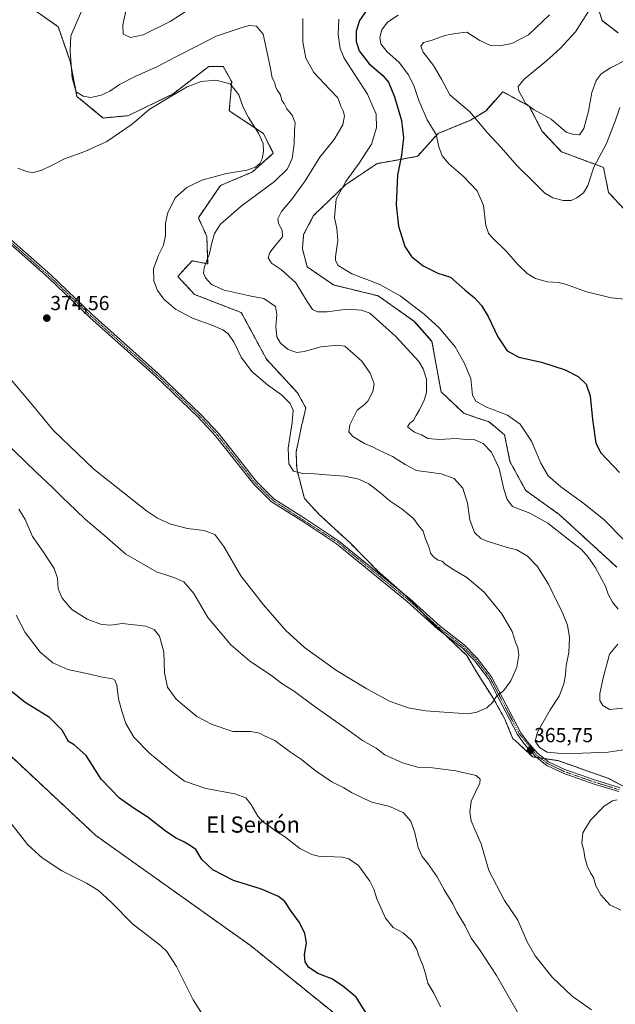
# Model space of a CAD drawing. Units: metres. Extents: x 611709 to 615184, y 4676117 to 4678485.
# Drawn here: x 612286 to 612580, y 4677241 to 4677726 of the extents above; entities that cross this region are included whole.
import ezdxf
from ezdxf.enums import TextEntityAlignment as Align

# ---------------------------------------------------------------- set-up
doc = ezdxf.new("R2010")
doc.units = ezdxf.units.M
doc.header["$MEASUREMENT"] = 0
doc.linetypes.add('TRAZO_Y_PUNTO', pattern=[1, 0.5, -0.25, 0, -0.25])
doc.linetypes.add('TRAZOS', pattern=[0.75, 0.5, -0.25])
for name, color, linetype, lineweight in [('Arbolado forestal', 92, 'TRAZOS', 0), ('Arbolado forestal CxS', 92, 'Continuous', 0), ('Camino', 19, 'Continuous', 0), ('Camino Cxs', 19, 'Continuous', 0), ('Camino eje', 39, 'TRAZO_Y_PUNTO', 13), ('Carátula', 7, 'Continuous', 5), ('Cultivos herbáceos CxS', 92, 'Continuous', 0), ('Curva de nivel maestra', 36, 'Continuous', 30), ('Curva de nivel normal', 36, 'Continuous', 0), ('Punto de cota en terreno', 7, 'Continuous', 0), ('Rótulo de punto de cota en terreno', 19, 'Continuous', 0), ('Texto cartográfico', 19, 'Continuous', 0)]:
    doc.layers.add(name, color=color, linetype=linetype, lineweight=lineweight)
doc.styles.add('Arial', font='txt', dxfattribs={"height": 0.2})

# ---------------------------------------------------------------- blocks, each defined once
blk = doc.blocks.new('*U150')
at = {"layer": 'Cultivos herbáceos CxS', "color": 92, "linetype": 'Continuous', "lineweight": 0}
blk.add_polyline3d([(611740.55, 4676426.91, 369.68), (611727.3, 4677260.51, 345.21), (611729.9, 4677263.54, 345.17), (611758.79, 4677298.88, 345.35), (611803.35, 4677353.4, 343.33), (611897.22, 4677265.74, 341.69), (612029.54, 4677424.95, 344.58), (611975.08, 4677488.22, 342.22), (612054.02, 4677571.44, 336.42), (612125.65, 4677513.5, 339.63), (612255.41, 4677387.18, 346.89), (612323.23, 4677323.87, 346.97), (612399.43, 4677269.68, 347.56), (612399.43, 4677269.68, 347.56), (612511.84, 4677178.87, 351.89)], dxfattribs=at)
blk = doc.blocks.new('*U162')
at = {"layer": 'Curva de nivel normal', "color": 36, "linetype": 'Continuous', "lineweight": 0}
for points in [[(612583.57, 4677386.62, 360), (612576.63, 4677386.09, 360), (612573.29, 4677388.08, 360), (612571.81, 4677390.52, 360), (612571.81, 4677393.86, 360), (612573.61, 4677402.33, 360), (612575.84, 4677410.2, 360), (612576.63, 4677413.28, 360), (612578.28, 4677415.37, 360), (612580.77, 4677418.17, 360)], [(612580.89, 4677435.46, 360), (612578.13, 4677438.98, 360), (612575.94, 4677442.9, 360), (612574.61, 4677446.8, 360), (612572.79, 4677450.1, 360), (612569.62, 4677456.17, 360), (612566.17, 4677461.21, 360), (612562.88, 4677464.92, 360), (612558.57, 4677468.28, 360), (612546.29, 4677477.93, 360), (612537.38, 4677482.82, 360), (612528.76, 4677486.07, 360), (612526.18, 4677489.5, 360), (612524.5, 4677494.63, 360), (612522.17, 4677504.81, 360), (612518.5, 4677512.87, 360), (612514.39, 4677517.13, 360), (612510.15, 4677519.04, 360), (612505.97, 4677519.17, 360), (612501.06, 4677519.6, 360), (612492.66, 4677519.14, 360), (612486.94, 4677519.68, 360), (612483.82, 4677521.4, 360), (612480.44, 4677522.85, 360), (612478.68, 4677524.04, 360), (612476.95, 4677525.35, 360), (612478.16, 4677527.21, 360), (612479.98, 4677528.54, 360), (612481.18, 4677531.02, 360), (612482.9, 4677533.86, 360), (612485.16, 4677538.55, 360), (612486.29, 4677542.31, 360), (612486.4, 4677548.96, 360), (612484.71, 4677554.04, 360), (612482.49, 4677557.56, 360), (612471.23, 4677570.03, 360), (612458.41, 4677581.43, 360), (612454.36, 4677582.91, 360), (612446.98, 4677583.49, 360), (612437.31, 4677582.18, 360), (612432.5, 4677582.11, 360), (612430.17, 4677583.26, 360), (612427.52, 4677587.18, 360), (612421.94, 4677596.38, 360), (612414.82, 4677602.83, 360), (612409.85, 4677606.19, 360), (612408.16, 4677608.74, 360), (612409.06, 4677611.44, 360), (612411.94, 4677615.18, 360), (612415.35, 4677619.05, 360), (612415.12, 4677622.45, 360), (612413.34, 4677625.68, 360), (612413.03, 4677628.04, 360), (612414.84, 4677631.55, 360), (612420.14, 4677637.76, 360), (612426.45, 4677646.74, 360), (612433.8, 4677658.31, 360), (612440.74, 4677667.14, 360), (612445.13, 4677674.35, 360), (612445.86, 4677678.8, 360), (612445.29, 4677681.16, 360), (612444.1, 4677683.56, 360), (612442.62, 4677687.63, 360), (612438.53, 4677691.86, 360), (612430.8, 4677700.06, 360), (612426.86, 4677707.24, 360), (612425.39, 4677715.32, 360), (612425.38, 4677726.72, 360)], [(612375.18, 4677735.16, 360), (612359.92, 4677725.23, 360), (612346.49, 4677718.74, 360), (612340.24, 4677717.44, 360), (612336.7, 4677718.99, 360), (612336.51, 4677723.56, 360), (612339.55, 4677737.44, 360)], [(612285.24, 4677484.88, 360), (612288.3, 4677479.8, 360), (612292.01, 4677471.35, 360), (612297.3, 4677463.64, 360), (612302.64, 4677455.59, 360), (612304.33, 4677450.75, 360), (612304.55, 4677445.5, 360), (612306.6, 4677440.86, 360), (612311.34, 4677435.36, 360), (612318.96, 4677430.56, 360), (612325.91, 4677427.93, 360), (612330.62, 4677427.58, 360), (612336.19, 4677428.38, 360), (612342.18, 4677427.76, 360), (612347.85, 4677427.08, 360), (612351.9, 4677425.46, 360), (612354.57, 4677422.26, 360), (612356.69, 4677414.54, 360), (612357.03, 4677404.18, 360), (612358.48, 4677397.1, 360), (612362.76, 4677391.18, 360), (612369.13, 4677385.84, 360), (612373.05, 4677382.64, 360), (612380.63, 4677378.56, 360), (612390.87, 4677375.12, 360), (612399.63, 4677375.2, 360), (612403.89, 4677374.44, 360), (612406.47, 4677373.06, 360), (612411.5, 4677370.69, 360), (612419.26, 4677365.05, 360), (612424.65, 4677361.41, 360), (612431.41, 4677356.01, 360), (612439.65, 4677350.35, 360), (612445.55, 4677347.34, 360), (612449.42, 4677345.12, 360), (612455.41, 4677342.12, 360), (612459.34, 4677340.38, 360), (612468.32, 4677338.15, 360), (612474.95, 4677335.06, 360), (612478.56, 4677330.96, 360), (612480.63, 4677325.23, 360), (612482.27, 4677317.99, 360), (612484.17, 4677313.5, 360), (612487.03, 4677310.18, 360), (612491.57, 4677303.56, 360), (612495.13, 4677297.18, 360), (612499.26, 4677290.25, 360), (612501.38, 4677286.15, 360), (612505.35, 4677279.3, 360), (612508.39, 4677273.3, 360), (612512.57, 4677267.64, 360), (612520.87, 4677254.84, 360), (612533.11, 4677233.73, 360)]]:
    blk.add_polyline3d(points, dxfattribs=at)
blk = doc.blocks.new('*U164')
at = {"layer": 'Curva de nivel normal', "color": 36, "linetype": 'Continuous', "lineweight": 0}
blk.add_polyline3d([(612547.01, 4677728.5, 340), (612536.74, 4677718.66, 340), (612528.45, 4677714.43, 340), (612522.48, 4677713.24, 340), (612517.89, 4677713.44, 340), (612512.6, 4677715.88, 340), (612506.27, 4677720.02, 340), (612500.43, 4677719.34, 340), (612495.34, 4677718.3, 340), (612489.15, 4677716.15, 340), (612484.8, 4677714.93, 340), (612483.56, 4677713.17, 340), (612484.71, 4677710.17, 340), (612489.76, 4677703.51, 340), (612493.83, 4677696.83, 340), (612497.84, 4677689.18, 340), (612507.76, 4677680.78, 340), (612516.25, 4677670.6, 340), (612523.19, 4677663.21, 340), (612531.06, 4677654.11, 340), (612539.4, 4677645.88, 340), (612544.67, 4677640.55, 340), (612548.62, 4677638.25, 340), (612553.78, 4677637.05, 340), (612557.65, 4677637.06, 340), (612560.45, 4677638.26, 340), (612563.78, 4677640.84, 340), (612565.94, 4677644.48, 340), (612568.88, 4677653.51, 340), (612575.14, 4677665.18, 340), (612579.42, 4677676.18, 340), (612581.74, 4677682.94, 340)], dxfattribs=at)
blk = doc.blocks.new('*U168')
at = {"layer": 'Curva de nivel normal', "color": 36, "linetype": 'Continuous', "lineweight": 0}
for points in [[(612583.46, 4677470.06, 355), (612574, 4677479.51, 355), (612563.94, 4677487.65, 355), (612552.71, 4677495.8, 355), (612546.32, 4677501.24, 355), (612542.76, 4677507.47, 355), (612538.17, 4677518.4, 355), (612532.49, 4677526.72, 355), (612526.34, 4677531.09, 355), (612515.92, 4677535.14, 355), (612510.69, 4677538.12, 355), (612509.05, 4677541.1, 355), (612508.21, 4677549.24, 355), (612505.01, 4677557.03, 355), (612500.51, 4677564.89, 355), (612492.56, 4677574.17, 355), (612485.23, 4677580.99, 355), (612473.33, 4677590.07, 355), (612462.96, 4677595.72, 355), (612449.58, 4677600.9, 355), (612442.69, 4677604.98, 355), (612441.44, 4677607.39, 355), (612441.47, 4677609.2, 355), (612442.66, 4677617.33, 355), (612442.14, 4677623.15, 355), (612440.95, 4677628.63, 355), (612441.82, 4677637.68, 355), (612446.5, 4677646.4, 355), (612453.19, 4677655.36, 355), (612459.18, 4677664.85, 355), (612461.76, 4677672.86, 355), (612461.55, 4677679.52, 355), (612457.16, 4677689.51, 355), (612445.8, 4677707.17, 355), (612443.76, 4677711.9, 355), (612442.79, 4677718.84, 355), (612443.13, 4677726.5, 355)], [(612283.83, 4677432.5, 355), (612288.31, 4677423.99, 355), (612295.68, 4677414.36, 355), (612301.98, 4677409.07, 355), (612309.43, 4677405.78, 355), (612320.16, 4677403.41, 355), (612325.7, 4677402.1, 355), (612331.44, 4677401.14, 355), (612332.6, 4677400.47, 355), (612333.6, 4677397.96, 355), (612334.32, 4677391.35, 355), (612336.09, 4677385.22, 355), (612338, 4677379.1, 355), (612341.96, 4677372.4, 355), (612349.62, 4677364.54, 355), (612360.92, 4677355.25, 355), (612367, 4677350.64, 355), (612377.44, 4677347.14, 355), (612391.73, 4677344.53, 355), (612397.22, 4677342.46, 355), (612399.68, 4677339.38, 355), (612403.08, 4677333.44, 355), (612405.62, 4677330.64, 355), (612408.46, 4677328.84, 355), (612412.06, 4677326.07, 355), (612416.3, 4677323.42, 355), (612423.91, 4677317.56, 355), (612429.72, 4677314.53, 355), (612433.14, 4677313.75, 355), (612444.97, 4677313.19, 355), (612448.07, 4677312.42, 355), (612452.87, 4677309.06, 355), (612458.4, 4677301.45, 355), (612460.4, 4677297.45, 355), (612461.92, 4677292.64, 355), (612466.15, 4677283.2, 355), (612469.91, 4677278.62, 355), (612474.82, 4677275.87, 355), (612478.97, 4677272.06, 355), (612481.5, 4677267.72, 355), (612482.54, 4677264.51, 355), (612484.66, 4677259.55, 355), (612486.04, 4677255.25, 355), (612487.01, 4677251.17, 355), (612489.89, 4677246.22, 355), (612493.31, 4677239.36, 355)]]:
    blk.add_polyline3d(points, dxfattribs=at)
blk = doc.blocks.new('*U169')
at = {"layer": 'Curva de nivel normal', "color": 36, "linetype": 'Continuous', "lineweight": 0}
for points in [[(612588.74, 4677587.9, 345), (612577.5, 4677589.06, 345), (612564.74, 4677592.09, 345), (612555.49, 4677595.64, 345), (612551.49, 4677596.65, 345), (612546.06, 4677596.92, 345), (612540.1, 4677598.58, 345), (612535.95, 4677601, 345), (612531.46, 4677605.48, 345), (612525.8, 4677611.93, 345), (612518.35, 4677619.14, 345), (612516.91, 4677620.87, 345), (612515.63, 4677624.74, 345), (612514.42, 4677634.54, 345), (612511.43, 4677641.79, 345), (612504.48, 4677649.06, 345), (612497.56, 4677654.85, 345), (612494.1, 4677659.01, 345), (612492.42, 4677663.45, 345), (612491.06, 4677669.51, 345), (612486.74, 4677676.84, 345), (612482.51, 4677686.28, 345), (612480.2, 4677693.22, 345), (612477.44, 4677699.03, 345), (612472.79, 4677705.06, 345), (612466.7, 4677710.52, 345), (612463.78, 4677714.28, 345), (612463.35, 4677717.38, 345), (612464.31, 4677721.17, 345), (612467.17, 4677725.02, 345), (612472.35, 4677728.42, 345)], [(612279, 4677333.02, 345), (612289.64, 4677319.36, 345), (612296.75, 4677312.87, 345), (612306.5, 4677306.56, 345), (612318.62, 4677300.33, 345), (612324.51, 4677296.71, 345), (612330.83, 4677291, 345), (612341.29, 4677280.33, 345), (612355.04, 4677269.71, 345), (612358.25, 4677266.63, 345), (612363.03, 4677259.34, 345), (612371.2, 4677242.84, 345), (612379.86, 4677229.25, 345)]]:
    blk.add_polyline3d(points, dxfattribs=at)
blk = doc.blocks.new('*U171')
at = {"layer": 'Curva de nivel normal', "color": 36, "linetype": 'Continuous', "lineweight": 0}
blk.add_polyline3d([(612566.13, 4677730.1, 335), (612559.79, 4677720.12, 335), (612552.36, 4677711.99, 335), (612545.58, 4677705.84, 335), (612534.58, 4677696.84, 335), (612531.54, 4677693.17, 335), (612531.93, 4677690.85, 335), (612533.8, 4677687.54, 335), (612535.1, 4677684.94, 335), (612539.54, 4677681.64, 335), (612547.91, 4677677.08, 335), (612555.26, 4677670.74, 335), (612558.91, 4677669.56, 335), (612561.86, 4677669.44, 335), (612563.92, 4677672.47, 335), (612566.23, 4677681.12, 335), (612567.95, 4677690.2, 335), (612570.1, 4677696.26, 335), (612572.49, 4677699.46, 335), (612577.16, 4677702.45, 335), (612585.82, 4677706.84, 335)], dxfattribs=at)
blk = doc.blocks.new('*U176')
at = {"layer": 'Curva de nivel maestra', "color": 36, "linetype": 'Continuous', "lineweight": 30}
for points in [[(612457.96, 4677732.36, 350), (612453.22, 4677725.78, 350), (612451.72, 4677720.49, 350), (612451.7, 4677715.43, 350), (612453.12, 4677710.88, 350), (612458.01, 4677704.43, 350), (612464.88, 4677698.58, 350), (612467.58, 4677695.34, 350), (612470.51, 4677688.09, 350), (612474.07, 4677676.38, 350), (612475.03, 4677667.93, 350), (612474.02, 4677659.37, 350), (612472.06, 4677649.51, 350), (612471.4, 4677634.81, 350), (612472.48, 4677624.32, 350), (612475.61, 4677614.28, 350), (612478.97, 4677609.32, 350), (612484.75, 4677604.78, 350), (612491.97, 4677601.14, 350), (612498.16, 4677599.18, 350), (612505.31, 4677592.94, 350), (612510.03, 4677589.04, 350), (612513.51, 4677585.18, 350), (612516.7, 4677579.8, 350), (612521.53, 4677569.72, 350), (612526.15, 4677562.84, 350), (612531.88, 4677559.74, 350), (612543.02, 4677557.38, 350), (612554.79, 4677553.49, 350), (612561.23, 4677550.26, 350), (612565.08, 4677546.45, 350), (612567.04, 4677540.74, 350), (612568.26, 4677528.95, 350), (612569.94, 4677517.3, 350), (612572.35, 4677512.52, 350), (612581.63, 4677502.86, 350)], [(612456.92, 4677235.88, 350), (612451.7, 4677244.21, 350), (612444.86, 4677249.76, 350), (612439.68, 4677253.26, 350), (612432.78, 4677255.87, 350), (612428.11, 4677258.98, 350), (612426.4, 4677261.55, 350), (612426.1, 4677265.24, 350), (612427.13, 4677270.87, 350), (612426.28, 4677275.83, 350), (612423.47, 4677281.17, 350), (612419.6, 4677286.53, 350), (612416.42, 4677291.31, 350), (612413.33, 4677293.84, 350), (612404.97, 4677297.38, 350), (612391.19, 4677301.68, 350), (612380.93, 4677307, 350), (612375.43, 4677312.14, 350), (612372.56, 4677316.93, 350), (612369.85, 4677318.89, 350), (612366.99, 4677320.63, 350), (612362.44, 4677322.83, 350), (612357.35, 4677326.18, 350), (612348.97, 4677332.7, 350), (612341.58, 4677337.54, 350), (612334.94, 4677342.37, 350), (612325.86, 4677351.61, 350), (612318.37, 4677363.4, 350), (612312.53, 4677368.58, 350), (612309.66, 4677370.29, 350), (612306.6, 4677375.78, 350), (612300.41, 4677382.08, 350), (612288.36, 4677389.46, 350), (612281.38, 4677395.06, 350)]]:
    blk.add_polyline3d(points, dxfattribs=at)
blk = doc.blocks.new('5PATER')
at = {"layer": 'Carátula', "linetype": 'Continuous', "lineweight": 5}
h = blk.add_hatch(color=250, dxfattribs=at)
edge = h.paths.add_edge_path()
edge.add_ellipse((0, 0.01), major_axis=(-1.33, -1.34), ratio=0.999422, start_angle=0, end_angle=360)

msp = doc.modelspace()

# ---------------------------------------------------------------- linework, layer by layer
at = {"layer": 'Arbolado forestal', "color": 92, "linetype": 'TRAZOS', "lineweight": 0}
for points in [[(612570.07, 4677735.12, 334.58), (612572.99, 4677725.7, 332.72), (612580.87, 4677719.66, 330.94)], [(612291.08, 4677732.16, 369.02), (612304.69, 4677722.68, 366.65), (612310.61, 4677705.51, 364.62), (612313.87, 4677688.33, 365.11), (612326.89, 4677677.67, 367.43), (612339.32, 4677678.86, 368.98), (612361.22, 4677689.52, 369.69), (612378.97, 4677703.14, 368.13), (612386.08, 4677703.14, 368.6), (612390.23, 4677695.51, 369.57), (612389.04, 4677681.23, 371.2), (612405.9, 4677669.98, 368.94), (612410.64, 4677660.5, 368.21), (612410.7, 4677660.28, 368.17), (612400.52, 4677651.09, 369.14), (612384.64, 4677644.4, 368.83), (612373.77, 4677628.52, 367.3), (612377.95, 4677619.32, 365.75), (612378.39, 4677605.77, 364.78), (612370.7, 4677607.28, 366.71), (612363.6, 4677599.58, 367.69), (612371.88, 4677590.7, 366.93), (612394.95, 4677581.74, 367.49), (612407.43, 4677558.71, 367.8), (612422.73, 4677542.16, 369.31), (612426.84, 4677534.7, 369.42), (612424.66, 4677525.71, 369.33), (612422, 4677512.88, 369.24), (612422.34, 4677504.63, 369.73), (612426.1, 4677490.15, 371.72), (612433.42, 4677482.18, 373.2), (612448.61, 4677468.18, 374.31), (612462.54, 4677454.12, 374.07), (612474.9, 4677443.26, 373.75), (612476.38, 4677441.96, 373.76), (612484.13, 4677433.99, 373.78), (612487.67, 4677430.34, 373.66), (612495.01, 4677423.33, 373.37), (612506.19, 4677412.65, 372.57), (612510.96, 4677404.58, 371.91), (612519.54, 4677391.06, 369.91), (612524.87, 4677381.58, 368.17), (612529.01, 4677371.52, 366.5), (612529.9, 4677370.92, 366.38), (612538.78, 4677362.63, 365.73), (612540.66, 4677362.36, 365.77), (612542.58, 4677362.09, 365.72), (612544.54, 4677361.81, 365.62), (612551.21, 4677360.85, 365.58), (612576.36, 4677351.97, 367.91), (612578.43, 4677350.79, 368.14), (612600.33, 4677339.54, 369.53)], [(612583.86, 4677632.72, 344.36), (612576.17, 4677641, 342.76), (612573.67, 4677653.35, 342.06), (612552.95, 4677661.04, 336.42), (612543.48, 4677671.11, 336.19), (612536.97, 4677683.55, 334.83), (612524.39, 4677690.41, 335.81), (612523.95, 4677690.65, 335.84), (612515.71, 4677681.3, 338.34), (612508.02, 4677676.56, 340.83), (612492.04, 4677670.05, 344.65), (612481.98, 4677658.8, 347.41), (612461.84, 4677655.17, 352.67), (612446.54, 4677644.88, 354.53), (612430.63, 4677629.6, 356.6), (612425.73, 4677620.23, 357.95), (612425.14, 4677613.13, 357.41), (612427.51, 4677604.24, 357.39), (612440.53, 4677595.36, 356.58), (612462.43, 4677590.03, 356.39), (612480.18, 4677577.59, 356.32), (612489.06, 4677567.53, 356.67), (612493.51, 4677542.73, 357.98), (612504.76, 4677532.07, 356.31), (612511.57, 4677529.7, 356.36), (612517.19, 4677527.93, 356.48), (612524.88, 4677521.41, 356.98), (612527.53, 4677508.31, 358.43), (612535.32, 4677493.97, 357.39), (612551.8, 4677482.25, 358.18), (612580.21, 4677456.2, 357.66)], [(612511.84, 4677178.87, 351.89), (612399.43, 4677269.68, 347.56), (612323.23, 4677323.87, 346.97), (612255.41, 4677387.18, 346.89), (612125.65, 4677513.5, 339.63), (612054.02, 4677571.44, 336.42), (611975.08, 4677488.22, 342.22), (612009.44, 4677448.31, 343.56), (612026.03, 4677429.03, 344.49), (612029.54, 4677424.95, 344.58), (612028.37, 4677423.54, 344.59), (611897.22, 4677265.74, 341.69), (611803.52, 4677353.24, 343.29), (611803.35, 4677353.4, 343.33), (611758.79, 4677298.88, 345.35), (611729.9, 4677263.54, 345.17), (611727.3, 4677260.51, 345.21)]]:
    msp.add_polyline3d(points, dxfattribs=at)
at = {"layer": 'Arbolado forestal CxS', "color": 92, "linetype": 'Continuous', "lineweight": 0}
for points in [[(612570.07, 4677735.12, 334.58), (612572.99, 4677725.7, 332.72), (612580.87, 4677719.66, 330.94)], [(612580.87, 4677719.66, 330.94), (612572.99, 4677725.7, 332.72), (612570.07, 4677735.12, 334.58)], [(612511.84, 4677178.87, 351.89), (612399.43, 4677269.68, 347.56), (612323.23, 4677323.87, 346.97), (612255.41, 4677387.18, 346.89), (612125.65, 4677513.5, 339.63), (612054.02, 4677571.44, 336.42), (611975.08, 4677488.22, 342.22), (612029.54, 4677424.95, 344.58), (611897.22, 4677265.74, 341.69), (611803.35, 4677353.4, 343.33), (611758.79, 4677298.88, 345.35), (611729.9, 4677263.54, 345.17), (611727.3, 4677260.51, 345.21), (611721.47, 4677627.12, 333.94), (611722.56, 4677630.62, 333.67), (611727.73, 4677647.89, 332.87), (611736.5, 4677673.49, 333.11), (611743.42, 4677697.03, 336.4), (611751.88, 4677730.5, 336.28)], [(612291.08, 4677732.16, 369.02), (612304.69, 4677722.68, 366.65), (612310.61, 4677705.51, 364.62), (612313.87, 4677688.33, 365.11), (612326.89, 4677677.67, 367.43), (612339.32, 4677678.86, 368.98), (612361.22, 4677689.52, 369.69), (612378.97, 4677703.14, 368.13), (612386.08, 4677703.14, 368.6), (612390.23, 4677695.51, 369.57), (612389.04, 4677681.23, 371.2), (612405.9, 4677669.98, 368.94), (612410.64, 4677660.5, 368.21), (612410.7, 4677660.28, 368.17), (612400.52, 4677651.09, 369.14), (612384.64, 4677644.4, 368.83), (612373.77, 4677628.52, 367.3), (612377.95, 4677619.32, 365.75), (612378.39, 4677605.77, 364.78), (612370.7, 4677607.28, 366.71), (612363.6, 4677599.58, 367.69), (612371.88, 4677590.7, 366.93), (612394.95, 4677581.74, 367.49), (612407.43, 4677558.71, 367.8), (612422.73, 4677542.16, 369.31), (612426.84, 4677534.7, 369.42), (612424.66, 4677525.71, 369.33), (612422, 4677512.88, 369.24), (612422.34, 4677504.63, 369.73), (612426.1, 4677490.15, 371.72), (612433.42, 4677482.18, 373.2), (612448.62, 4677468.18, 374.31), (612462.54, 4677454.12, 374.07), (612476.38, 4677441.96, 373.76), (612487.67, 4677430.34, 373.66), (612506.19, 4677412.65, 372.57), (612510.97, 4677404.58, 371.91), (612519.54, 4677391.06, 369.91), (612524.87, 4677381.58, 368.17), (612529.01, 4677371.51, 366.5), (612529.9, 4677370.92, 366.38), (612538.78, 4677362.63, 365.73), (612551.21, 4677360.85, 365.58), (612576.36, 4677351.97, 367.91), (612578.43, 4677350.79, 368.14), (612600.33, 4677339.54, 369.53)], [(612600.33, 4677339.54, 369.53), (612578.43, 4677350.79, 368.14), (612576.36, 4677351.97, 367.91), (612551.21, 4677360.85, 365.58), (612538.78, 4677362.63, 365.73), (612529.9, 4677370.92, 366.38), (612529.01, 4677371.51, 366.5), (612524.87, 4677381.58, 368.17), (612519.54, 4677391.06, 369.91), (612510.97, 4677404.58, 371.91), (612506.19, 4677412.65, 372.57), (612487.67, 4677430.34, 373.66), (612476.38, 4677441.96, 373.76), (612462.54, 4677454.12, 374.07), (612448.62, 4677468.18, 374.31), (612433.42, 4677482.18, 373.2), (612426.1, 4677490.15, 371.72), (612422.34, 4677504.63, 369.73), (612422, 4677512.88, 369.24), (612424.66, 4677525.71, 369.33), (612426.84, 4677534.7, 369.42), (612422.73, 4677542.16, 369.31), (612407.43, 4677558.71, 367.8), (612394.95, 4677581.74, 367.49), (612371.88, 4677590.7, 366.93), (612363.6, 4677599.58, 367.69), (612370.7, 4677607.28, 366.71), (612378.39, 4677605.77, 364.78), (612377.95, 4677619.32, 365.75), (612373.77, 4677628.52, 367.3), (612384.64, 4677644.4, 368.83), (612400.52, 4677651.09, 369.14), (612410.7, 4677660.28, 368.17), (612410.64, 4677660.5, 368.21), (612405.9, 4677669.98, 368.94), (612389.04, 4677681.23, 371.2), (612390.23, 4677695.51, 369.57), (612386.08, 4677703.14, 368.6), (612378.97, 4677703.14, 368.13), (612361.22, 4677689.52, 369.69), (612339.32, 4677678.86, 368.98), (612326.89, 4677677.67, 367.43), (612313.87, 4677688.33, 365.11), (612310.61, 4677705.51, 364.62), (612304.69, 4677722.68, 366.65), (612291.08, 4677732.16, 369.02)], [(612583.86, 4677632.72, 344.36), (612576.17, 4677641, 342.76), (612573.67, 4677653.35, 342.06), (612552.95, 4677661.04, 336.42), (612543.48, 4677671.11, 336.19), (612536.97, 4677683.55, 334.83), (612524.39, 4677690.41, 335.81), (612523.95, 4677690.65, 335.84), (612515.71, 4677681.3, 338.34), (612508.02, 4677676.56, 340.83), (612492.04, 4677670.05, 344.65), (612481.98, 4677658.8, 347.41), (612461.84, 4677655.17, 352.67), (612446.54, 4677644.88, 354.53), (612430.63, 4677629.6, 356.6), (612425.73, 4677620.23, 357.95), (612425.14, 4677613.13, 357.41), (612427.51, 4677604.24, 357.39), (612440.53, 4677595.36, 356.58), (612462.43, 4677590.03, 356.39), (612480.18, 4677577.59, 356.32), (612489.06, 4677567.53, 356.67), (612493.52, 4677542.73, 357.98), (612504.76, 4677532.07, 356.31), (612511.57, 4677529.7, 356.36), (612517.19, 4677527.93, 356.48), (612524.89, 4677521.41, 356.98), (612527.53, 4677508.31, 358.43), (612535.32, 4677493.97, 357.39), (612551.8, 4677482.25, 358.18), (612580.21, 4677456.2, 357.66)], [(612580.21, 4677456.2, 357.66), (612551.8, 4677482.25, 358.18), (612535.32, 4677493.97, 357.39), (612527.53, 4677508.31, 358.43), (612524.89, 4677521.41, 356.98), (612517.19, 4677527.93, 356.48), (612511.57, 4677529.7, 356.36), (612504.76, 4677532.07, 356.31), (612493.52, 4677542.73, 357.98), (612489.06, 4677567.53, 356.67), (612480.18, 4677577.59, 356.32), (612462.43, 4677590.03, 356.39), (612440.53, 4677595.36, 356.58), (612427.51, 4677604.24, 357.39), (612425.14, 4677613.13, 357.41), (612425.73, 4677620.23, 357.95), (612430.63, 4677629.6, 356.6), (612446.54, 4677644.88, 354.53), (612461.84, 4677655.17, 352.67), (612481.98, 4677658.8, 347.41), (612492.04, 4677670.05, 344.65), (612508.02, 4677676.56, 340.83), (612515.71, 4677681.3, 338.34), (612523.95, 4677690.65, 335.84), (612524.39, 4677690.41, 335.81), (612536.97, 4677683.55, 334.83), (612543.48, 4677671.11, 336.19), (612552.95, 4677661.04, 336.42), (612573.67, 4677653.35, 342.06), (612576.17, 4677641, 342.76), (612583.86, 4677632.72, 344.36)]]:
    msp.add_polyline3d(points, dxfattribs=at)
at = {"layer": 'Camino', "color": 19, "linetype": 'Continuous', "lineweight": 0}
for points in [[(612581.17, 4677345.53, 368.93), (612569.14, 4677349.21, 368.06), (612553.79, 4677354.59, 366.67), (612545.66, 4677358.5, 366), (612540.05, 4677362.83, 365.74), (612534.57, 4677369.05, 365.9), (612531.33, 4677373.63, 366.61), (612516.86, 4677401.23, 371.09), (612509.98, 4677410.21, 372.3), (612503.76, 4677416.53, 372.96), (612491.97, 4677425.69, 373.51), (612476.8, 4677439.34, 373.86), (612441.91, 4677467.78, 374.3), (612425.65, 4677478.5, 373.29), (612409.87, 4677488.47, 372.04), (612401.1, 4677497.16, 372.07), (612382.13, 4677521.17, 373.79), (612373.69, 4677530.23, 374.07), (612352.73, 4677550.29, 374.27), (612320.17, 4677579.38, 373.68), (612299.76, 4677598.94, 373.33), (612267.69, 4677627.12, 371.55)], [(612268.92, 4677628.49, 371.43), (612301.01, 4677600.3, 373.23), (612321.42, 4677580.74, 373.55), (612353.98, 4677551.65, 374.33), (612375, 4677531.53, 374.1), (612383.54, 4677522.38, 373.79), (612402.48, 4677498.39, 371.93), (612411.02, 4677489.93, 371.89), (612426.65, 4677480.05, 373.11), (612443, 4677469.27, 374.27), (612478, 4677440.74, 373.73), (612493.15, 4677427.11, 373.49), (612505, 4677417.91, 373.05), (612511.37, 4677411.42, 372.33), (612518.42, 4677402.22, 371.13), (612532.91, 4677374.59, 366.48), (612536.02, 4677370.19, 365.84), (612541.21, 4677364.32, 365.58), (612546.52, 4677360.31, 365.73), (612554.55, 4677356.44, 366.45), (612569.76, 4677351.11, 367.88), (612581.94, 4677347.39, 368.79)]]:
    msp.add_polyline3d(points, dxfattribs=at)
at = {"layer": 'Camino Cxs', "color": 19, "linetype": 'Continuous', "lineweight": 0}
for points in [[(612581.17, 4677345.53, 368.93), (612569.14, 4677349.21, 368.06), (612553.79, 4677354.59, 366.67), (612545.66, 4677358.5, 366), (612540.05, 4677362.83, 365.74), (612534.57, 4677369.05, 365.9), (612531.33, 4677373.63, 366.61), (612516.86, 4677401.23, 371.09), (612509.98, 4677410.21, 372.3), (612503.76, 4677416.53, 372.96), (612491.97, 4677425.69, 373.51), (612476.8, 4677439.34, 373.86), (612441.91, 4677467.78, 374.3), (612425.65, 4677478.5, 373.29), (612409.87, 4677488.47, 372.04), (612401.1, 4677497.16, 372.07), (612382.13, 4677521.17, 373.79), (612373.69, 4677530.23, 374.07), (612352.73, 4677550.29, 374.27), (612320.17, 4677579.38, 373.68), (612299.76, 4677598.94, 373.33), (612267.69, 4677627.12, 371.55)], [(612268.92, 4677628.49, 371.43), (612301.01, 4677600.3, 373.23), (612321.42, 4677580.74, 373.55), (612353.98, 4677551.65, 374.33), (612375, 4677531.53, 374.1), (612383.54, 4677522.38, 373.79), (612402.48, 4677498.39, 371.93), (612411.02, 4677489.93, 371.89), (612426.65, 4677480.05, 373.11), (612443, 4677469.27, 374.27), (612478, 4677440.74, 373.73), (612493.15, 4677427.11, 373.49), (612505, 4677417.91, 373.05), (612511.37, 4677411.42, 372.33), (612518.42, 4677402.22, 371.13), (612532.91, 4677374.59, 366.48), (612536.02, 4677370.19, 365.84), (612541.21, 4677364.32, 365.58), (612546.52, 4677360.31, 365.73), (612554.55, 4677356.44, 366.45), (612569.76, 4677351.11, 367.88), (612581.94, 4677347.39, 368.79)]]:
    msp.add_polyline3d(points, dxfattribs=at)
at = {"layer": 'Camino eje', "color": 39, "linetype": 'TRAZO_Y_PUNTO', "lineweight": 13}
msp.add_polyline3d([(612083.73, 4677780.89, 366.99), (612163.93, 4677717.54, 368.79), (612218.95, 4677672.9, 369.47), (612268.31, 4677627.81, 371.49), (612300.39, 4677599.62, 373.28), (612320.8, 4677580.06, 373.62), (612353.36, 4677550.97, 374.31), (612374.35, 4677530.88, 374.09), (612382.84, 4677521.78, 373.79), (612401.79, 4677497.78, 372.02), (612410.45, 4677489.2, 371.97), (612442.46, 4677468.53, 374.3), (612477.4, 4677440.04, 373.8), (612492.56, 4677426.4, 373.5), (612504.38, 4677417.22, 372.99), (612510.68, 4677410.82, 372.31), (612517.64, 4677401.73, 371.11), (612532.12, 4677374.11, 366.56), (612540.63, 4677363.58, 365.71), (612546.09, 4677359.4, 365.87), (612554.17, 4677355.52, 366.56), (612569.45, 4677350.16, 367.97), (612581.56, 4677346.46, 368.85)], dxfattribs=at)
at = {"layer": 'Cultivos herbáceos CxS', "color": 92, "linetype": 'Continuous', "lineweight": 0}
msp.add_polyline3d([(612511.84, 4677178.87, 351.89), (612399.43, 4677269.68, 347.56), (612323.23, 4677323.87, 346.97), (612255.41, 4677387.18, 346.89), (612125.65, 4677513.5, 339.63), (612054.02, 4677571.44, 336.42), (611975.08, 4677488.22, 342.22), (612009.44, 4677448.31, 343.56), (612026.03, 4677429.03, 344.49), (612029.54, 4677424.95, 344.58), (612028.37, 4677423.54, 344.59), (611897.22, 4677265.74, 341.69), (611803.52, 4677353.24, 343.29), (611803.35, 4677353.4, 343.33), (611758.79, 4677298.88, 345.35), (611729.9, 4677263.54, 345.17), (611727.3, 4677260.51, 345.21)], dxfattribs=at)
at = {"layer": 'Curva de nivel normal', "color": 36, "linetype": 'Continuous', "lineweight": 0}
for points in [[(612584.49, 4677366.38, 365), (612575.93, 4677364.99, 365), (612554.83, 4677364.16, 365), (612545.94, 4677365.03, 365), (612542.14, 4677367.36, 365), (612539.92, 4677370.34, 365), (612541.06, 4677374.8, 365), (612547.38, 4677385.8, 365), (612551.76, 4677392.54, 365), (612554.05, 4677398.62, 365), (612554.89, 4677403.06, 365), (612555.32, 4677407.65, 365), (612556.54, 4677414.11, 365), (612556.86, 4677421.56, 365), (612555.85, 4677427.68, 365), (612553.32, 4677434.2, 365), (612550.99, 4677438.66, 365), (612546.62, 4677447.77, 365), (612541.02, 4677456.73, 365), (612536.18, 4677461.56, 365), (612531, 4677464.72, 365), (612526.19, 4677465.96, 365), (612515.75, 4677469.14, 365), (612513.16, 4677470.39, 365), (612510.06, 4677473.24, 365), (612507.67, 4677479.58, 365), (612506.62, 4677487.79, 365), (612504.32, 4677495.22, 365), (612499.92, 4677499.93, 365), (612493.56, 4677502.27, 365), (612481.36, 4677503.84, 365), (612475.75, 4677506.8, 365), (612469.54, 4677510.71, 365), (612463.15, 4677513.75, 365), (612459.96, 4677515.36, 365), (612455.69, 4677517.19, 365), (612450.07, 4677520.7, 365), (612448.01, 4677522.94, 365), (612448.51, 4677526.46, 365), (612452.1, 4677533.7, 365), (612455.65, 4677536.22, 365), (612457.46, 4677538.06, 365), (612459.91, 4677542.78, 365), (612460.57, 4677546.59, 365), (612458.58, 4677551.93, 365), (612454.51, 4677557.87, 365), (612446.08, 4677565.19, 365), (612442.53, 4677565.64, 365), (612434.43, 4677564.87, 365), (612426.03, 4677562.5, 365), (612422.35, 4677562.04, 365), (612418.13, 4677563.48, 365), (612414.28, 4677566.63, 365), (612412.48, 4677569.83, 365), (612411.94, 4677574.85, 365), (612412.54, 4677580.77, 365), (612411.82, 4677584.72, 365), (612409.22, 4677586.57, 365), (612406.06, 4677588.74, 365), (612399.84, 4677589.85, 365), (612386.5, 4677592.84, 365), (612380.31, 4677595.56, 365), (612377.24, 4677598.86, 365), (612376.38, 4677601.24, 365), (612376.68, 4677603.76, 365), (612377.78, 4677607.13, 365), (612379.3, 4677610.75, 365), (612380.2, 4677615.4, 365), (612381.67, 4677620.73, 365), (612384.76, 4677625.39, 365), (612394.88, 4677634.21, 365), (612411.29, 4677646.32, 365), (612417.84, 4677652.61, 365), (612420.02, 4677657.78, 365), (612421.01, 4677664.97, 365), (612421.14, 4677671.3, 365), (612421.56, 4677675.23, 365), (612420.02, 4677679.04, 365), (612417.48, 4677682.16, 365), (612416.15, 4677684.83, 365), (612415.03, 4677686.38, 365), (612414.26, 4677689.19, 365), (612412.79, 4677691.23, 365), (612411.92, 4677693.14, 365), (612411.58, 4677695.05, 365), (612410.18, 4677697.42, 365), (612409.39, 4677702.12, 365), (612407.36, 4677711.44, 365), (612405.71, 4677719.03, 365), (612402.43, 4677722.9, 365), (612398.96, 4677723.23, 365), (612395.91, 4677722.55, 365), (612382.51, 4677717.99, 365), (612374.29, 4677713.69, 365), (612362.38, 4677707.7, 365), (612353.64, 4677703.02, 365), (612342.94, 4677698.39, 365), (612334.85, 4677694.17, 365), (612330.18, 4677690.92, 365), (612325.85, 4677688.88, 365), (612320.68, 4677687.84, 365), (612317.02, 4677688.41, 365), (612313.52, 4677690.67, 365), (612311.46, 4677697.34, 365), (612310.56, 4677710.79, 365), (612310.94, 4677718.19, 365), (612316.08, 4677730.34, 365)], [(612284.76, 4677653.02, 370), (612289.52, 4677651.19, 370), (612292.52, 4677650.81, 370), (612296.52, 4677651.94, 370), (612301.91, 4677654.52, 370), (612307.72, 4677657.6, 370), (612317.77, 4677661.18, 370), (612328.6, 4677666.17, 370), (612341.12, 4677674.61, 370), (612349.58, 4677681.89, 370), (612360.74, 4677688.6, 370), (612368.3, 4677692.98, 370), (612375.1, 4677695.69, 370), (612382.34, 4677696.41, 370), (612389.54, 4677694.47, 370), (612393.73, 4677689.15, 370), (612395.75, 4677683.43, 370), (612398.46, 4677677.88, 370), (612403.43, 4677670.14, 370), (612405.68, 4677665.19, 370), (612405.99, 4677661.18, 370), (612405.28, 4677657.51, 370), (612404.04, 4677655.22, 370), (612401.96, 4677653.45, 370), (612397.63, 4677651.95, 370), (612387.63, 4677650.36, 370), (612375.51, 4677646.98, 370), (612368.17, 4677643.39, 370), (612362.47, 4677638.44, 370), (612358.72, 4677631.17, 370), (612357.62, 4677625.9, 370), (612357.54, 4677619.73, 370), (612356.64, 4677615.06, 370), (612354.13, 4677610.03, 370), (612351.68, 4677603.39, 370), (612351.85, 4677597.42, 370), (612353.68, 4677592.7, 370), (612356.75, 4677588.42, 370), (612362.54, 4677583.43, 370), (612370.85, 4677579.03, 370), (612380.85, 4677575.43, 370), (612385.9, 4677573.29, 370), (612388.55, 4677571.24, 370), (612391.28, 4677567.29, 370), (612394.83, 4677559.84, 370), (612400.22, 4677552.63, 370), (612407.92, 4677546.04, 370), (612414.75, 4677541.16, 370), (612419.06, 4677536.91, 370), (612420.57, 4677533.59, 370), (612420.1, 4677527.59, 370), (612418.02, 4677514.84, 370), (612418.36, 4677507.15, 370), (612420.68, 4677503.61, 370), (612425.4, 4677502.43, 370), (612431.14, 4677502.24, 370), (612437.04, 4677501.7, 370), (612445.84, 4677501.07, 370), (612453.02, 4677499.56, 370), (612457.93, 4677497.29, 370), (612463.88, 4677492.78, 370), (612468.48, 4677488.68, 370), (612474.31, 4677484.88, 370), (612479.9, 4677480.18, 370), (612482.42, 4677476.8, 370), (612484.69, 4677473.98, 370), (612485.86, 4677470.23, 370), (612487.7, 4677465.73, 370), (612488.4, 4677463.1, 370), (612490.02, 4677461.08, 370), (612492.16, 4677459.64, 370), (612494.08, 4677459.14, 370), (612495.44, 4677457.89, 370), (612498.98, 4677455.4, 370), (612506.32, 4677451.05, 370), (612514.76, 4677443.87, 370), (612523.47, 4677433.17, 370), (612528.54, 4677424.48, 370), (612530.25, 4677419.22, 370), (612531.49, 4677416.43, 370), (612531.91, 4677412.79, 370), (612530.84, 4677406.96, 370), (612528, 4677400.11, 370), (612524.28, 4677395.18, 370), (612521.09, 4677392.76, 370), (612518.84, 4677389.54, 370), (612516.06, 4677386.88, 370), (612511.24, 4677384.73, 370), (612506.78, 4677383.83, 370), (612485.79, 4677385.39, 370), (612477.26, 4677386.87, 370), (612468.05, 4677390.09, 370), (612456.97, 4677396.23, 370), (612441.89, 4677405.26, 370), (612426.18, 4677416.63, 370), (612416.89, 4677425, 370), (612405.86, 4677437.58, 370), (612394.77, 4677451.92, 370), (612386.28, 4677466.45, 370), (612381.83, 4677472.39, 370), (612376.63, 4677474.24, 370), (612368.35, 4677475.36, 370), (612360.17, 4677477.36, 370), (612353.67, 4677480.36, 370), (612348.2, 4677483.97, 370), (612322.27, 4677504.47, 370), (612302.16, 4677523.83, 370), (612291.25, 4677536.98, 370), (612280.58, 4677549.53, 370)], [(612277.52, 4677518.86, 365), (612293.86, 4677502.87, 365), (612301.82, 4677495.5, 365), (612306.82, 4677490.49, 365), (612313.35, 4677484.36, 365), (612317.94, 4677479.93, 365), (612327.68, 4677471.69, 365), (612337.98, 4677462.67, 365), (612353.14, 4677453.84, 365), (612361.73, 4677451.12, 365), (612366.6, 4677448.96, 365), (612371.5, 4677443.18, 365), (612378.42, 4677431.44, 365), (612389.82, 4677417.84, 365), (612398.97, 4677410.06, 365), (612410.08, 4677402.71, 365), (612415.03, 4677398.92, 365), (612421.28, 4677394.88, 365), (612430.85, 4677387.7, 365), (612447.56, 4677375.94, 365), (612454.77, 4677370.75, 365), (612461.44, 4677366.9, 365), (612465.74, 4677363.63, 365), (612474.5, 4677359.7, 365), (612481.84, 4677357.66, 365), (612489.32, 4677357.25, 365), (612500.85, 4677355.87, 365), (612510.86, 4677353.44, 365), (612512.85, 4677351.61, 365), (612512.59, 4677349.64, 365)], [(612512.59, 4677349.64, 365), (612508.4, 4677340.91, 365), (612507.68, 4677335.46, 365), (612508.41, 4677331.21, 365), (612510.23, 4677326.88, 365), (612513.35, 4677319.86, 365), (612517.12, 4677306.62, 365), (612524.76, 4677291.87, 365), (612531.43, 4677282.24, 365), (612536.02, 4677271.54, 365), (612540.01, 4677264.59, 365), (612548.3, 4677254.03, 365), (612558.3, 4677244.7, 365), (612567.82, 4677237.91, 365)], [(612580.41, 4677341.46, 370), (612578.13, 4677340.96, 370), (612574.09, 4677338.38, 370), (612567.3, 4677331.54, 370), (612563.54, 4677325.28, 370), (612562.92, 4677320.08, 370), (612563.92, 4677316.59, 370), (612564.49, 4677313.04, 370), (612565.69, 4677308.87, 370), (612567.28, 4677305.56, 370), (612568.69, 4677303.22, 370), (612569.98, 4677299.04, 370), (612572.29, 4677294.59, 370), (612576.79, 4677289.72, 370), (612582.25, 4677287.1, 370)]]:
    msp.add_polyline3d(points, dxfattribs=at)

# ---------------------------------------------------------------- block references
at = {"layer": 'Cultivos herbáceos CxS', "color": 92, "linetype": 'Continuous', "lineweight": 0}
msp.add_blockref('*U150', (0, 0), dxfattribs=at)
at = {"layer": 'Curva de nivel maestra', "color": 36, "linetype": 'Continuous', "lineweight": 30}
msp.add_blockref('*U176', (0, 0), dxfattribs=at)
at = {"layer": 'Curva de nivel normal', "color": 36, "linetype": 'Continuous', "lineweight": 0}
for name in ['*U171', '*U164', '*U169', '*U168', '*U162']:
    msp.add_blockref(name, (0, 0), dxfattribs=at)
at = {"layer": 'Punto de cota en terreno', "linetype": 'Continuous', "lineweight": 0}
for p in [(612299, 4677579, 374.56), (612537.69, 4677365.97, 365.75)]:
    msp.add_blockref('5PATER', p, dxfattribs=at)

# ---------------------------------------------------------------- texts
at = {"layer": 'Rótulo de punto de cota en terreno', "color": 19, "linetype": 'Continuous', "lineweight": 0, "style": 'Arial'}
for s, p in [('374,56', (612300.76, 4677580.76)), ('365,75', (612539.45, 4677367.73))]:
    msp.add_text(s, height=7, dxfattribs=at).set_placement(p, align=Align.BOTTOM_LEFT)
at = {"layer": 'Texto cartográfico', "color": 19, "linetype": 'Continuous', "lineweight": 0, "style": 'Arial'}
msp.add_text('El Serrón', height=8, dxfattribs=at).set_placement((612400.79, 4677329.3), align=Align.MIDDLE_CENTER)

doc.saveas('drawing.dxf')
